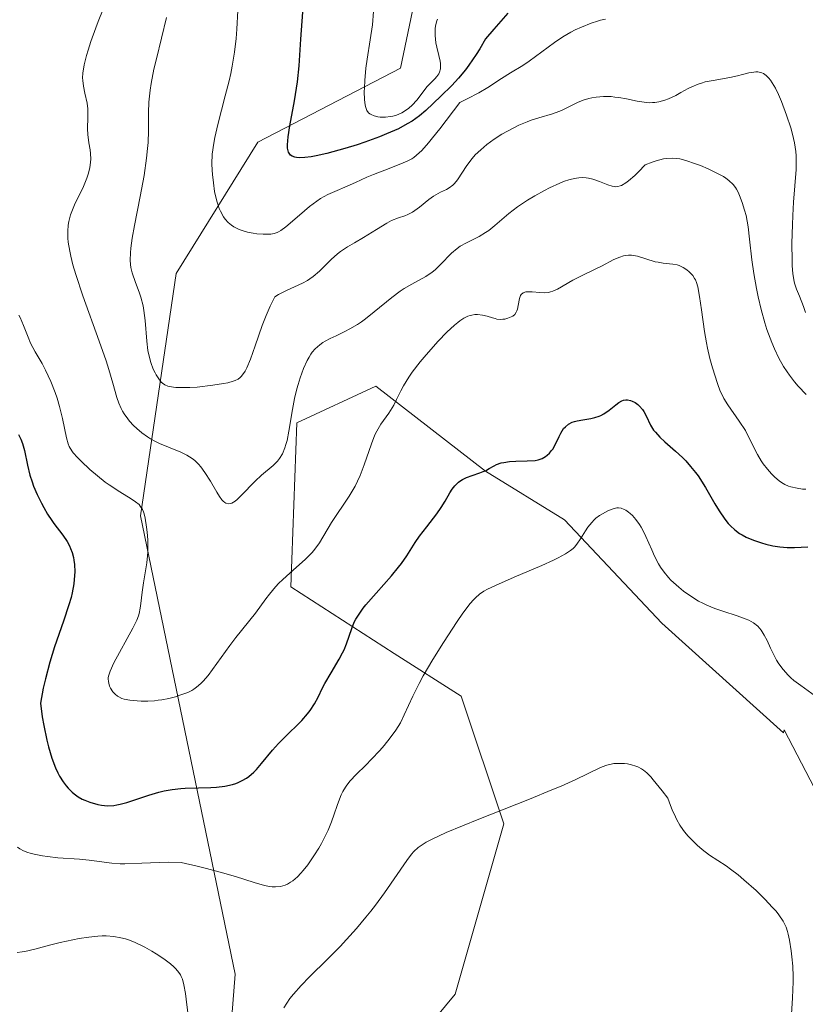
# Model space of a CAD drawing. Units: metres. Extents: x 628895 to 632326, y 4676411 to 4678787.
# Drawn here: x 630213 to 630288, y 4677912 to 4678005 of the extents above; entities that cross this region are included whole.
import ezdxf

# ---------------------------------------------------------------- set-up
doc = ezdxf.new("R2010")
doc.units = ezdxf.units.M
doc.header["$MEASUREMENT"] = 0
for name, color, linetype, lineweight in [('Curva de nivel maestra', 36, 'Continuous', 30), ('Curva de nivel normal', 36, 'Continuous', 0), ('Matorral CxS', 135, 'Continuous', 0), ('Pastizal CxS', 92, 'Continuous', 0), ('Suelo desnudo CxS', 43, 'Continuous', 0)]:
    doc.layers.add(name, color=color, linetype=linetype, lineweight=lineweight)

# ---------------------------------------------------------------- blocks, each defined once
blk = doc.blocks.new('*U178')
at = {"layer": 'Curva de nivel normal', "color": 36, "linetype": 'Continuous', "lineweight": 0}
for points in [[(630286.26, 4677910.68, 390), (630286.4, 4677912.72, 390), (630286.46, 4677914.25, 390), (630286.46, 4677914.75, 390), (630286.42, 4677915.71, 390), (630286.35, 4677916.62, 390), (630286.28, 4677917.18, 390), (630286.12, 4677918.18, 390), (630286, 4677918.76, 390), (630285.93, 4677919.02, 390), (630285.79, 4677919.4, 390), (630285.62, 4677919.78, 390), (630285.51, 4677919.97, 390), (630285.1, 4677920.58, 390), (630284.84, 4677920.92, 390), (630284.52, 4677921.28, 390), (630283.78, 4677922.07, 390), (630282.95, 4677922.89, 390), (630281.8, 4677923.91, 390), (630281.26, 4677924.36, 390), (630280.54, 4677924.91, 390), (630280.11, 4677925.21, 390), (630279.33, 4677925.72, 390), (630278.56, 4677926.23, 390), (630277.85, 4677926.78, 390), (630277.39, 4677927.17, 390), (630277.1, 4677927.45, 390), (630276.54, 4677928.03, 390), (630276.19, 4677928.44, 390), (630276.01, 4677928.67, 390), (630275.74, 4677929.07, 390), (630275.46, 4677929.56, 390), (630275.32, 4677929.85, 390), (630275.01, 4677930.53, 390), (630274.85, 4677930.94, 390), (630274.59, 4677931.63, 390), (630274.06, 4677932.33, 390), (630273.23, 4677933.37, 390), (630273, 4677933.63, 390), (630272.62, 4677934.02, 390), (630272.3, 4677934.29, 390), (630272.11, 4677934.41, 390), (630271.76, 4677934.59, 390), (630271.57, 4677934.66, 390), (630271.18, 4677934.78, 390), (630270.78, 4677934.86, 390), (630270.52, 4677934.89, 390), (630270, 4677934.92, 390), (630269.5, 4677934.89, 390), (630269.25, 4677934.85, 390), (630268.84, 4677934.76, 390), (630268.4, 4677934.6, 390), (630268.16, 4677934.5, 390), (630265.89, 4677933.39, 390), (630264.51, 4677932.77, 390), (630263.64, 4677932.4, 390), (630261.53, 4677931.54, 390), (630256.73, 4677929.63, 390), (630253.64, 4677928.36, 390), (630252.25, 4677927.72, 390), (630251.74, 4677927.45, 390), (630251.45, 4677927.28, 390), (630250.97, 4677926.94, 390), (630250.59, 4677926.58, 390), (630250.36, 4677926.32, 390), (630249.91, 4677925.72, 390), (630247.79, 4677922.67, 390), (630246.94, 4677921.51, 390), (630246.5, 4677920.93, 390), (630246.05, 4677920.36, 390), (630245.14, 4677919.28, 390), (630244.22, 4677918.25, 390), (630243.61, 4677917.6, 390), (630242.4, 4677916.38, 390), (630240.69, 4677914.71, 390), (630239.91, 4677913.9, 390), (630239.19, 4677913.08, 390), (630238.86, 4677912.66, 390), (630238.27, 4677911.79, 390)], [(630229.62, 4677908.01, 390), (630229.04, 4677912.6, 390), (630228.96, 4677913.14, 390), (630228.82, 4677913.95, 390), (630228.68, 4677914.5, 390), (630228.58, 4677914.75, 390), (630228.51, 4677914.89, 390), (630228.35, 4677915.13, 390), (630228.06, 4677915.48, 390), (630227.88, 4677915.66, 390), (630227.55, 4677915.95, 390), (630226.92, 4677916.42, 390), (630226.19, 4677916.9, 390), (630225.78, 4677917.15, 390), (630225.14, 4677917.51, 390), (630224.15, 4677917.98, 390), (630223.58, 4677918.21, 390), (630223.3, 4677918.3, 390), (630222.87, 4677918.42, 390), (630222.2, 4677918.54, 390), (630221.48, 4677918.59, 390), (630221.1, 4677918.58, 390), (630220.69, 4677918.56, 390), (630219.83, 4677918.48, 390), (630218.93, 4677918.33, 390), (630218.32, 4677918.22, 390), (630217.11, 4677917.95, 390), (630216.25, 4677917.73, 390), (630214.72, 4677917.33, 390), (630213.78, 4677917.12, 390), (630213.52, 4677917.07, 390), (630213.05, 4677917.03, 390)]]:
    blk.add_polyline3d(points, dxfattribs=at)
blk = doc.blocks.new('*U179')
at = {"layer": 'Curva de nivel normal', "color": 36, "linetype": 'Continuous', "lineweight": 0}
blk.add_polyline3d([(630287.69, 4677969.83, 410), (630286.95, 4677970.62, 410), (630286.58, 4677971.04, 410), (630286.11, 4677971.65, 410), (630285.89, 4677971.98, 410), (630285.56, 4677972.48, 410), (630285.1, 4677973.28, 410), (630284.68, 4677974.15, 410), (630284.43, 4677974.74, 410), (630283.98, 4677975.98, 410), (630283.78, 4677976.61, 410), (630283.43, 4677977.86, 410), (630283.15, 4677979.08, 410), (630282.99, 4677979.86, 410), (630282.74, 4677981.27, 410), (630282.55, 4677982.58, 410), (630282.34, 4677984.53, 410), (630282.2, 4677985.71, 410), (630282, 4677986.76, 410), (630281.87, 4677987.28, 410), (630281.65, 4677988.01, 410), (630281.39, 4677988.68, 410), (630281.25, 4677988.98, 410), (630281.1, 4677989.25, 410), (630281, 4677989.41, 410), (630280.77, 4677989.71, 410), (630280.38, 4677990.09, 410), (630280.09, 4677990.32, 410), (630279.87, 4677990.46, 410), (630279.38, 4677990.73, 410), (630278.41, 4677991.19, 410), (630277.7, 4677991.49, 410), (630277.22, 4677991.67, 410), (630276.31, 4677991.98, 410), (630275.75, 4677992.13, 410), (630275.46, 4677992.18, 410), (630275.01, 4677992.21, 410), (630274.49, 4677992.17, 410), (630274.19, 4677992.12, 410), (630273.51, 4677991.94, 410), (630273.12, 4677991.82, 410), (630272.45, 4677991.57, 410), (630271.84, 4677990.92, 410), (630271.48, 4677990.57, 410), (630270.88, 4677990.05, 410), (630270.63, 4677989.86, 410), (630270.21, 4677989.62, 410), (630270.09, 4677989.57, 410), (630269.87, 4677989.51, 410), (630269.68, 4677989.5, 410), (630269.56, 4677989.51, 410), (630269.33, 4677989.55, 410), (630268.94, 4677989.68, 410), (630268.14, 4677989.99, 410), (630267.51, 4677990.21, 410), (630267.11, 4677990.31, 410), (630266.89, 4677990.34, 410), (630266.55, 4677990.36, 410), (630266.17, 4677990.35, 410), (630265.96, 4677990.32, 410), (630265.5, 4677990.22, 410), (630265.25, 4677990.15, 410), (630264.84, 4677990.02, 410), (630264.39, 4677989.84, 410), (630263.41, 4677989.39, 410), (630262.95, 4677989.15, 410), (630262.01, 4677988.63, 410), (630261.33, 4677988.21, 410), (630260.38, 4677987.58, 410), (630259.56, 4677986.95, 410), (630258.25, 4677985.82, 410), (630257.66, 4677985.35, 410), (630257.37, 4677985.15, 410), (630256.77, 4677984.8, 410), (630255.56, 4677984.19, 410), (630254.97, 4677983.86, 410), (630254.69, 4677983.66, 410), (630254.15, 4677983.2, 410), (630253.11, 4677982.14, 410), (630252.58, 4677981.64, 410), (630252.3, 4677981.41, 410), (630251.71, 4677981.01, 410), (630250.39, 4677980.28, 410), (630249.66, 4677979.86, 410), (630249.28, 4677979.6, 410), (630248.48, 4677979.01, 410), (630246.82, 4677977.65, 410), (630246.01, 4677977, 410), (630245.62, 4677976.71, 410), (630245.24, 4677976.45, 410), (630244.51, 4677976.03, 410), (630244.06, 4677975.79, 410), (630243.22, 4677975.39, 410), (630242.65, 4677975.13, 410), (630242.19, 4677974.88, 410), (630241.98, 4677974.75, 410), (630241.67, 4677974.53, 410), (630241.24, 4677974.15, 410), (630240.97, 4677973.83, 410), (630240.84, 4677973.66, 410), (630240.66, 4677973.36, 410), (630240.47, 4677973.04, 410), (630240.13, 4677972.28, 410), (630239.81, 4677971.42, 410), (630239.62, 4677970.79, 410), (630239.5, 4677970.36, 410), (630239.29, 4677969.45, 410), (630239.09, 4677968.4, 410), (630238.76, 4677966.37, 410), (630238.58, 4677965.49, 410), (630238.48, 4677965.11, 410), (630238.38, 4677964.77, 410), (630238.14, 4677964.21, 410), (630237.88, 4677963.77, 410), (630237.68, 4677963.53, 410), (630237.26, 4677963.11, 410), (630236.16, 4677962.2, 410), (630235.55, 4677961.64, 410), (630234.25, 4677960.28, 410), (630233.85, 4677959.89, 410), (630233.67, 4677959.74, 410), (630233.36, 4677959.55, 410), (630233.22, 4677959.5, 410), (630233.01, 4677959.48, 410), (630232.8, 4677959.54, 410), (630232.69, 4677959.61, 410), (630232.53, 4677959.74, 410), (630232.42, 4677959.87, 410), (630232.18, 4677960.18, 410), (630231.93, 4677960.6, 410), (630231.34, 4677961.63, 410), (630230.81, 4677962.46, 410), (630230.41, 4677962.99, 410), (630230.19, 4677963.24, 410), (630229.85, 4677963.57, 410), (630229.6, 4677963.77, 410), (630229.09, 4677964.1, 410), (630228.54, 4677964.38, 410), (630227.38, 4677964.84, 410), (630226.5, 4677965.2, 410), (630226.07, 4677965.41, 410), (630225.65, 4677965.64, 410), (630225.38, 4677965.82, 410), (630224.85, 4677966.2, 410), (630224.36, 4677966.61, 410), (630224.06, 4677966.91, 410), (630223.69, 4677967.32, 410), (630223.52, 4677967.53, 410), (630223.18, 4677968.01, 410), (630223.03, 4677968.26, 410), (630222.9, 4677968.5, 410), (630222.68, 4677969.01, 410), (630222.49, 4677969.55, 410), (630222.11, 4677970.89, 410), (630221.72, 4677972.21, 410), (630221.47, 4677973.01, 410), (630220.81, 4677974.89, 410), (630219.27, 4677979.17, 410), (630218.59, 4677981.2, 410), (630218.32, 4677982.11, 410), (630218.12, 4677982.91, 410), (630218.02, 4677983.4, 410), (630217.88, 4677984.25, 410), (630217.84, 4677984.63, 410), (630217.83, 4677985.3, 410), (630217.88, 4677985.87, 410), (630217.94, 4677986.21, 410), (630218.1, 4677986.83, 410), (630218.22, 4677987.15, 410), (630218.48, 4677987.78, 410), (630219.32, 4677989.52, 410), (630219.64, 4677990.3, 410), (630219.77, 4677990.69, 410), (630219.92, 4677991.27, 410), (630220, 4677991.83, 410), (630220.02, 4677992.11, 410), (630220, 4677992.64, 410), (630219.95, 4677992.98, 410), (630219.83, 4677993.66, 410), (630219.72, 4677994.43, 410), (630219.7, 4677994.97, 410), (630219.73, 4677996.07, 410), (630219.72, 4677996.88, 410), (630219.66, 4677997.4, 410), (630219.46, 4677998.36, 410), (630219.32, 4677999.01, 410), (630219.25, 4677999.54, 410), (630219.24, 4677999.8, 410), (630219.27, 4678000.23, 410), (630219.4, 4678001.02, 410), (630219.62, 4678001.92, 410), (630219.76, 4678002.42, 410), (630220.02, 4678003.24, 410), (630220.48, 4678004.54, 410), (630220.71, 4678005.14, 410), (630221.18, 4678006.31, 410)], dxfattribs=at)
blk = doc.blocks.new('*U182')
at = {"layer": 'Curva de nivel normal', "color": 36, "linetype": 'Continuous', "lineweight": 0}
blk.add_polyline3d([(630268.71, 4678005.37, 420), (630268.25, 4678005.26, 420), (630267.95, 4678005.18, 420), (630267.34, 4678004.98, 420), (630266.43, 4678004.61, 420), (630265.83, 4678004.33, 420), (630265.44, 4678004.12, 420), (630264.68, 4678003.68, 420), (630263.89, 4678003.16, 420), (630261.49, 4678001.38, 420), (630260.88, 4678000.98, 420), (630259.72, 4678000.29, 420), (630258.86, 4677999.75, 420), (630257.58, 4677998.89, 420), (630256.72, 4677998.38, 420), (630255.61, 4677997.8, 420), (630254.94, 4677997.48, 420), (630253.04, 4677994.98, 420), (630252.34, 4677994.11, 420), (630251.95, 4677993.64, 420), (630251.32, 4677992.93, 420), (630250.84, 4677992.47, 420), (630250.56, 4677992.26, 420), (630250.38, 4677992.14, 420), (630250.02, 4677991.95, 420), (630249.35, 4677991.65, 420), (630247.84, 4677991.07, 420), (630246.76, 4677990.66, 420), (630246.14, 4677990.4, 420), (630245.07, 4677989.9, 420), (630244.28, 4677989.55, 420), (630243.09, 4677989.05, 420), (630242.44, 4677988.75, 420), (630241.75, 4677988.37, 420), (630241.4, 4677988.14, 420), (630240.69, 4677987.61, 420), (630240.23, 4677987.22, 420), (630239.33, 4677986.44, 420), (630238.46, 4677985.69, 420), (630237.99, 4677985.35, 420), (630237.78, 4677985.22, 420), (630237.64, 4677985.16, 420), (630237.35, 4677985.06, 420), (630237.05, 4677985.01, 420), (630236.83, 4677984.99, 420), (630236.33, 4677985, 420), (630235.71, 4677985.04, 420), (630235.38, 4677985.09, 420), (630234.85, 4677985.2, 420), (630234.32, 4677985.35, 420), (630234.06, 4677985.45, 420), (630233.56, 4677985.7, 420), (630233.33, 4677985.85, 420), (630233.01, 4677986.12, 420), (630232.73, 4677986.43, 420), (630232.57, 4677986.66, 420), (630232.29, 4677987.17, 420), (630232.17, 4677987.45, 420), (630231.97, 4677988.03, 420), (630231.82, 4677988.64, 420), (630231.73, 4677989.05, 420), (630231.61, 4677989.87, 420), (630231.52, 4677990.66, 420), (630231.49, 4677991.06, 420), (630231.47, 4677991.65, 420), (630231.51, 4677992.59, 420), (630231.64, 4677993.61, 420), (630231.74, 4677994.16, 420), (630232.02, 4677995.39, 420), (630232.74, 4677998.11, 420), (630233.1, 4677999.52, 420), (630233.26, 4678000.21, 420), (630233.4, 4678000.9, 420), (630233.62, 4678002.23, 420), (630233.77, 4678003.54, 420), (630233.84, 4678004.41, 420), (630233.91, 4678006.16, 420)], dxfattribs=at)
blk = doc.blocks.new('*U185')
at = {"layer": 'Curva de nivel normal', "color": 36, "linetype": 'Continuous', "lineweight": 0}
blk.add_polyline3d([(630287.64, 4677977.58, 415), (630287.45, 4677978.15, 415), (630287.05, 4677979.14, 415), (630286.79, 4677979.8, 415), (630286.6, 4677980.37, 415), (630286.53, 4677980.69, 415), (630286.44, 4677981.27, 415), (630286.38, 4677982.02, 415), (630286.36, 4677982.47, 415), (630286.35, 4677984.15, 415), (630286.39, 4677985.89, 415), (630286.42, 4677986.77, 415), (630286.5, 4677988.04, 415), (630286.73, 4677991.13, 415), (630286.75, 4677992, 415), (630286.74, 4677992.42, 415), (630286.7, 4677992.83, 415), (630286.58, 4677993.65, 415), (630286.39, 4677994.48, 415), (630286.23, 4677995.06, 415), (630285.84, 4677996.27, 415), (630285.35, 4677997.57, 415), (630285.08, 4677998.22, 415), (630284.8, 4677998.81, 415), (630284.64, 4677999.09, 415), (630284.33, 4677999.57, 415), (630284.17, 4677999.78, 415), (630283.92, 4678000.03, 415), (630283.67, 4678000.2, 415), (630283.49, 4678000.28, 415), (630283.37, 4678000.32, 415), (630283.13, 4678000.36, 415), (630282.94, 4678000.36, 415), (630282.54, 4678000.32, 415), (630282.27, 4678000.26, 415), (630281.68, 4678000.11, 415), (630281.21, 4677999.98, 415), (630280.46, 4677999.83, 415), (630278.88, 4677999.56, 415), (630278.13, 4677999.41, 415), (630277.78, 4677999.31, 415), (630277.46, 4677999.21, 415), (630276.87, 4677998.96, 415), (630276.52, 4677998.79, 415), (630275.85, 4677998.41, 415), (630275.36, 4677998.14, 415), (630274.68, 4677997.81, 415), (630274.33, 4677997.68, 415), (630273.76, 4677997.53, 415), (630273.37, 4677997.47, 415), (630273.16, 4677997.46, 415), (630272.84, 4677997.45, 415), (630272.16, 4677997.52, 415), (630271.69, 4677997.6, 415), (630270.71, 4677997.8, 415), (630269.97, 4677997.93, 415), (630269.6, 4677997.98, 415), (630269.23, 4677998.02, 415), (630268.52, 4677998.03, 415), (630267.84, 4677997.98, 415), (630267.41, 4677997.91, 415), (630267.13, 4677997.85, 415), (630266.61, 4677997.7, 415), (630266.07, 4677997.48, 415), (630265.06, 4677996.96, 415), (630264.55, 4677996.71, 415), (630264.28, 4677996.6, 415), (630263.7, 4677996.4, 415), (630262.4, 4677996.02, 415), (630261.67, 4677995.78, 415), (630261.29, 4677995.64, 415), (630260.5, 4677995.31, 415), (630259.97, 4677995.05, 415), (630258.91, 4677994.47, 415), (630258.16, 4677993.99, 415), (630257.82, 4677993.75, 415), (630257.49, 4677993.5, 415), (630256.9, 4677993, 415), (630256.39, 4677992.51, 415), (630256.09, 4677992.17, 415), (630255.58, 4677991.52, 415), (630254.72, 4677990.16, 415), (630254.43, 4677989.8, 415), (630254.28, 4677989.64, 415), (630253.92, 4677989.38, 415), (630253.67, 4677989.24, 415), (630253.11, 4677988.97, 415), (630252.67, 4677988.74, 415), (630252.45, 4677988.61, 415), (630252.01, 4677988.29, 415), (630251.12, 4677987.57, 415), (630250.68, 4677987.24, 415), (630250.46, 4677987.1, 415), (630250.02, 4677986.87, 415), (630249.72, 4677986.75, 415), (630249.13, 4677986.55, 415), (630248.46, 4677986.29, 415), (630248.01, 4677986.05, 415), (630247.04, 4677985.44, 415), (630246.22, 4677984.93, 415), (630245.81, 4677984.69, 415), (630244.95, 4677984.2, 415), (630244.29, 4677983.81, 415), (630243.64, 4677983.37, 415), (630243.34, 4677983.13, 415), (630242.76, 4677982.61, 415), (630241.66, 4677981.51, 415), (630241.06, 4677981, 415), (630240.74, 4677980.77, 415), (630240.51, 4677980.63, 415), (630240.04, 4677980.37, 415), (630238.52, 4677979.66, 415), (630237.78, 4677979.28, 415), (630237.44, 4677979.07, 415), (630237.16, 4677978.57, 415), (630236.97, 4677978.18, 415), (630236.6, 4677977.31, 415), (630236.23, 4677976.36, 415), (630235.56, 4677974.43, 415), (630235.12, 4677973.19, 415), (630234.79, 4677972.37, 415), (630234.63, 4677972.05, 415), (630234.38, 4677971.68, 415), (630234.25, 4677971.53, 415), (630234.15, 4677971.44, 415), (630233.95, 4677971.29, 415), (630233.68, 4677971.16, 415), (630233.47, 4677971.08, 415), (630232.99, 4677970.95, 415), (630232.56, 4677970.86, 415), (630231.55, 4677970.7, 415), (630230.08, 4677970.54, 415), (630229.38, 4677970.5, 415), (630228.44, 4677970.48, 415), (630228.06, 4677970.49, 415), (630227.84, 4677970.51, 415), (630227.47, 4677970.58, 415), (630227.31, 4677970.62, 415), (630227.03, 4677970.74, 415), (630226.81, 4677970.89, 415), (630226.68, 4677971.01, 415), (630226.44, 4677971.31, 415), (630226.21, 4677971.68, 415), (630226.09, 4677971.89, 415), (630225.92, 4677972.24, 415), (630225.69, 4677972.85, 415), (630225.5, 4677973.58, 415), (630225.42, 4677973.98, 415), (630225.31, 4677974.88, 415), (630225.15, 4677976.82, 415), (630225.04, 4677977.77, 415), (630224.96, 4677978.22, 415), (630224.76, 4677979.04, 415), (630224.6, 4677979.53, 415), (630224.26, 4677980.43, 415), (630223.94, 4677981.34, 415), (630223.81, 4677981.85, 415), (630223.77, 4677982.12, 415), (630223.74, 4677982.54, 415), (630223.76, 4677983.25, 415), (630223.8, 4677983.67, 415), (630223.94, 4677984.64, 415), (630224.15, 4677985.83, 415), (630224.68, 4677988.57, 415), (630225.05, 4677990.55, 415), (630225.29, 4677992.19, 415), (630225.39, 4677993.11, 415), (630225.43, 4677993.69, 415), (630225.46, 4677994.79, 415), (630225.46, 4677996.52, 415), (630225.51, 4677997.51, 415), (630225.62, 4677998.63, 415), (630225.72, 4677999.25, 415), (630225.99, 4678000.63, 415), (630226.22, 4678001.61, 415), (630226.71, 4678003.57, 415), (630227.19, 4678005.52, 415)], dxfattribs=at)
blk = doc.blocks.new('*U186')
at = {"layer": 'Curva de nivel maestra', "color": 36, "linetype": 'Continuous', "lineweight": 30}
blk.add_polyline3d([(630259.46, 4678005.91, 425), (630258.15, 4678004.42, 425), (630257.35, 4678003.48, 425), (630256.83, 4678002.56, 425), (630256.48, 4678002, 425), (630255.79, 4678000.99, 425), (630255.45, 4678000.55, 425), (630254.8, 4677999.76, 425), (630254.18, 4677999.09, 425), (630253.14, 4677998.07, 425), (630251.72, 4677996.71, 425), (630251.12, 4677996.21, 425), (630250.42, 4677995.71, 425), (630249.96, 4677995.44, 425), (630249.11, 4677994.99, 425), (630248, 4677994.49, 425), (630247.33, 4677994.22, 425), (630245.95, 4677993.72, 425), (630245.2, 4677993.47, 425), (630244.05, 4677993.11, 425), (630242.36, 4677992.65, 425), (630241.33, 4677992.42, 425), (630240.86, 4677992.33, 425), (630240.25, 4677992.25, 425), (630239.75, 4677992.23, 425), (630239.48, 4677992.26, 425), (630239.32, 4677992.29, 425), (630239.06, 4677992.38, 425), (630238.92, 4677992.48, 425), (630238.84, 4677992.57, 425), (630238.72, 4677992.77, 425), (630238.68, 4677992.89, 425), (630238.63, 4677993.15, 425), (630238.63, 4677993.47, 425), (630238.7, 4677994.22, 425), (630238.86, 4677995.25, 425), (630239.28, 4677997.64, 425), (630239.56, 4677999.41, 425), (630239.72, 4678000.93, 425), (630239.87, 4678003.47, 425), (630240.09, 4678006.02, 425)], dxfattribs=at)

msp = doc.modelspace()

# ---------------------------------------------------------------- linework, layer by layer
at = {"layer": 'Curva de nivel maestra', "color": 36, "linetype": 'Continuous', "lineweight": 30}
msp.add_polyline3d([(630213.17, 4677966.03, 400), (630213.31, 4677965.78, 400), (630213.4, 4677965.6, 400), (630213.55, 4677965.2, 400), (630213.73, 4677964.54, 400), (630214.02, 4677963.15, 400), (630214.26, 4677962.18, 400), (630214.46, 4677961.57, 400), (630214.6, 4677961.17, 400), (630214.94, 4677960.37, 400), (630215.34, 4677959.54, 400), (630215.56, 4677959.12, 400), (630215.92, 4677958.49, 400), (630216.32, 4677957.89, 400), (630216.52, 4677957.61, 400), (630217.38, 4677956.51, 400), (630217.78, 4677955.93, 400), (630218.01, 4677955.5, 400), (630218.11, 4677955.26, 400), (630218.24, 4677954.89, 400), (630218.37, 4677954.41, 400), (630218.41, 4677954.14, 400), (630218.46, 4677953.73, 400), (630218.49, 4677953.05, 400), (630218.44, 4677952.31, 400), (630218.4, 4677951.91, 400), (630218.25, 4677951.07, 400), (630218.15, 4677950.62, 400), (630217.95, 4677949.91, 400), (630217.44, 4677948.37, 400), (630216.59, 4677945.94, 400), (630216.14, 4677944.51, 400), (630215.72, 4677942.91, 400), (630215.52, 4677942.04, 400), (630215.25, 4677940.63, 400), (630215.43, 4677939.31, 400), (630215.56, 4677938.51, 400), (630215.85, 4677937.1, 400), (630216, 4677936.49, 400), (630216.32, 4677935.41, 400), (630216.67, 4677934.51, 400), (630216.91, 4677934.01, 400), (630217.07, 4677933.7, 400), (630217.4, 4677933.17, 400), (630217.67, 4677932.79, 400), (630217.86, 4677932.57, 400), (630218.24, 4677932.18, 400), (630218.43, 4677932.02, 400), (630218.81, 4677931.75, 400), (630219.19, 4677931.53, 400), (630219.44, 4677931.42, 400), (630219.94, 4677931.23, 400), (630220.67, 4677931.02, 400), (630221.04, 4677930.96, 400), (630221.6, 4677930.91, 400), (630222.18, 4677930.94, 400), (630222.48, 4677930.98, 400), (630222.79, 4677931.05, 400), (630223.44, 4677931.22, 400), (630225.5, 4677931.92, 400), (630226.46, 4677932.19, 400), (630226.96, 4677932.31, 400), (630227.72, 4677932.44, 400), (630228.52, 4677932.54, 400), (630228.93, 4677932.57, 400), (630230.22, 4677932.61, 400), (630231.37, 4677932.64, 400), (630231.92, 4677932.67, 400), (630232.7, 4677932.76, 400), (630233.41, 4677932.91, 400), (630233.74, 4677933.02, 400), (630233.95, 4677933.1, 400), (630234.35, 4677933.29, 400), (630234.73, 4677933.52, 400), (630234.97, 4677933.69, 400), (630235.43, 4677934.08, 400), (630235.68, 4677934.34, 400), (630236.18, 4677934.9, 400), (630237.2, 4677936.16, 400), (630237.76, 4677936.81, 400), (630238.72, 4677937.76, 400), (630239.58, 4677938.58, 400), (630239.99, 4677938.99, 400), (630240.53, 4677939.61, 400), (630240.77, 4677939.92, 400), (630241.17, 4677940.55, 400), (630241.52, 4677941.19, 400), (630241.95, 4677942.06, 400), (630242.17, 4677942.49, 400), (630242.74, 4677943.48, 400), (630243.51, 4677944.77, 400), (630243.84, 4677945.37, 400), (630243.98, 4677945.66, 400), (630244.21, 4677946.22, 400), (630244.71, 4677947.68, 400), (630244.94, 4677948.27, 400), (630245.09, 4677948.56, 400), (630245.39, 4677949.05, 400), (630245.79, 4677949.61, 400), (630246.04, 4677949.92, 400), (630247.01, 4677951.03, 400), (630248.46, 4677952.68, 400), (630249.12, 4677953.48, 400), (630249.41, 4677953.85, 400), (630249.9, 4677954.55, 400), (630250.71, 4677955.82, 400), (630251.11, 4677956.42, 400), (630251.8, 4677957.32, 400), (630252.74, 4677958.53, 400), (630253.16, 4677959.14, 400), (630253.53, 4677959.74, 400), (630253.97, 4677960.51, 400), (630254.2, 4677960.86, 400), (630254.44, 4677961.18, 400), (630254.57, 4677961.32, 400), (630254.79, 4677961.52, 400), (630255.03, 4677961.69, 400), (630255.19, 4677961.79, 400), (630255.55, 4677961.96, 400), (630256.1, 4677962.17, 400), (630256.81, 4677962.41, 400), (630257.13, 4677962.53, 400), (630257.34, 4677962.62, 400), (630257.71, 4677962.82, 400), (630258.17, 4677963.09, 400), (630258.41, 4677963.21, 400), (630258.83, 4677963.36, 400), (630259.08, 4677963.41, 400), (630259.63, 4677963.48, 400), (630260.21, 4677963.51, 400), (630261.3, 4677963.54, 400), (630262.06, 4677963.59, 400), (630262.34, 4677963.64, 400), (630262.71, 4677963.78, 400), (630263.02, 4677963.96, 400), (630263.18, 4677964.08, 400), (630263.4, 4677964.28, 400), (630263.61, 4677964.53, 400), (630263.71, 4677964.67, 400), (630263.98, 4677965.14, 400), (630264.31, 4677965.84, 400), (630264.48, 4677966.18, 400), (630264.75, 4677966.6, 400), (630264.92, 4677966.78, 400), (630265.21, 4677967.02, 400), (630265.57, 4677967.21, 400), (630265.78, 4677967.28, 400), (630266.02, 4677967.34, 400), (630266.55, 4677967.42, 400), (630267.32, 4677967.55, 400), (630267.71, 4677967.64, 400), (630268.1, 4677967.77, 400), (630268.28, 4677967.85, 400), (630268.55, 4677968, 400), (630269.05, 4677968.36, 400), (630269.67, 4677968.86, 400), (630269.97, 4677969.07, 400), (630270.26, 4677969.22, 400), (630270.41, 4677969.28, 400), (630270.63, 4677969.31, 400), (630270.78, 4677969.31, 400), (630271.08, 4677969.26, 400), (630271.22, 4677969.21, 400), (630271.5, 4677969.07, 400), (630271.76, 4677968.88, 400), (630271.92, 4677968.73, 400), (630272.2, 4677968.41, 400), (630272.34, 4677968.21, 400), (630272.56, 4677967.8, 400), (630272.98, 4677966.92, 400), (630273.26, 4677966.47, 400), (630273.43, 4677966.25, 400), (630273.84, 4677965.8, 400), (630274.32, 4677965.35, 400), (630275.33, 4677964.46, 400), (630275.98, 4677963.86, 400), (630276.3, 4677963.54, 400), (630276.76, 4677963.03, 400), (630277.23, 4677962.44, 400), (630277.46, 4677962.12, 400), (630278.16, 4677961.02, 400), (630279.05, 4677959.49, 400), (630279.45, 4677958.82, 400), (630279.99, 4677958.02, 400), (630280.31, 4677957.62, 400), (630280.52, 4677957.39, 400), (630280.94, 4677957.01, 400), (630281.39, 4677956.69, 400), (630281.63, 4677956.54, 400), (630282.03, 4677956.33, 400), (630282.72, 4677956.04, 400), (630283.47, 4677955.79, 400), (630283.88, 4677955.67, 400), (630284.53, 4677955.52, 400), (630285.21, 4677955.41, 400), (630285.55, 4677955.38, 400), (630285.9, 4677955.36, 400), (630286.58, 4677955.36, 400), (630287.85, 4677955.4, 400)], dxfattribs=at)
at = {"layer": 'Curva de nivel normal', "color": 36, "linetype": 'Continuous', "lineweight": 0}
for points in [[(630246.77, 4678006.07, 430), (630246.66, 4678004.82, 430), (630246.46, 4678003.41, 430), (630246.17, 4678001.57, 430), (630246.04, 4678000.71, 430), (630245.93, 4677999.55, 430), (630245.9, 4677998.87, 430), (630245.89, 4677998.47, 430), (630245.91, 4677997.76, 430), (630245.97, 4677997.21, 430), (630246.02, 4677996.98, 430), (630246.14, 4677996.7, 430), (630246.3, 4677996.49, 430), (630246.41, 4677996.4, 430), (630246.53, 4677996.32, 430), (630246.82, 4677996.2, 430), (630247.16, 4677996.12, 430), (630247.39, 4677996.09, 430), (630247.88, 4677996.08, 430), (630248.36, 4677996.13, 430), (630248.59, 4677996.17, 430), (630248.93, 4677996.28, 430), (630249.44, 4677996.5, 430), (630249.88, 4677996.78, 430), (630250.1, 4677996.94, 430), (630250.41, 4677997.22, 430), (630250.86, 4677997.69, 430), (630251.27, 4677998.21, 430), (630251.82, 4677998.94, 430), (630252.13, 4677999.28, 430), (630252.56, 4677999.71, 430), (630252.76, 4677999.93, 430), (630252.93, 4678000.19, 430), (630253, 4678000.33, 430), (630253.09, 4678000.66, 430), (630253.11, 4678000.84, 430), (630253.1, 4678001.16, 430), (630253.06, 4678001.39, 430), (630252.95, 4678001.91, 430), (630252.76, 4678002.7, 430), (630252.67, 4678003.13, 430), (630252.59, 4678003.8, 430), (630252.59, 4678004.25, 430), (630252.6, 4678004.49, 430), (630252.66, 4678004.84, 430), (630252.75, 4678005.19, 430), (630252.81, 4678005.36, 430)], [(630287.66, 4677960.86, 405), (630287.35, 4677960.88, 405), (630286.84, 4677960.95, 405), (630286.25, 4677961.08, 405), (630286.01, 4677961.16, 405), (630285.68, 4677961.31, 405), (630285.52, 4677961.4, 405), (630285.18, 4677961.63, 405), (630284.69, 4677962.05, 405), (630284.42, 4677962.31, 405), (630284.02, 4677962.76, 405), (630283.63, 4677963.27, 405), (630283.44, 4677963.54, 405), (630283.09, 4677964.14, 405), (630282.44, 4677965.43, 405), (630281.94, 4677966.41, 405), (630281.36, 4677967.32, 405), (630280.28, 4677968.84, 405), (630279.9, 4677969.45, 405), (630279.7, 4677969.85, 405), (630279.57, 4677970.15, 405), (630279.3, 4677970.86, 405), (630278.82, 4677972.34, 405), (630278.58, 4677973.24, 405), (630278.35, 4677974.21, 405), (630278.25, 4677974.72, 405), (630278.06, 4677975.78, 405), (630277.78, 4677977.83, 405), (630277.61, 4677979.11, 405), (630277.45, 4677980.01, 405), (630277.32, 4677980.44, 405), (630277.22, 4677980.68, 405), (630277.14, 4677980.82, 405), (630276.96, 4677981.08, 405), (630276.61, 4677981.45, 405), (630276.41, 4677981.63, 405), (630276.07, 4677981.85, 405), (630275.69, 4677982.03, 405), (630275.49, 4677982.1, 405), (630275.08, 4677982.18, 405), (630274.17, 4677982.27, 405), (630273.68, 4677982.34, 405), (630273.42, 4677982.39, 405), (630271.75, 4677982.91, 405), (630271.37, 4677982.98, 405), (630271.17, 4677983.01, 405), (630270.89, 4677983.01, 405), (630270.61, 4677982.98, 405), (630270.42, 4677982.95, 405), (630270.05, 4677982.84, 405), (630269.49, 4677982.6, 405), (630268.33, 4677981.99, 405), (630267.73, 4677981.68, 405), (630266.5, 4677981.09, 405), (630265.63, 4677980.65, 405), (630264.17, 4677979.81, 405), (630263.74, 4677979.62, 405), (630263.52, 4677979.55, 405), (630263.31, 4677979.5, 405), (630262.9, 4677979.46, 405), (630262.5, 4677979.47, 405), (630261.77, 4677979.55, 405), (630261.35, 4677979.56, 405), (630261.17, 4677979.54, 405), (630260.93, 4677979.46, 405), (630260.74, 4677979.31, 405), (630260.67, 4677979.2, 405), (630260.57, 4677978.92, 405), (630260.45, 4677978.24, 405), (630260.38, 4677977.9, 405), (630260.33, 4677977.76, 405), (630260.27, 4677977.62, 405), (630260.12, 4677977.41, 405), (630259.93, 4677977.26, 405), (630259.79, 4677977.18, 405), (630259.48, 4677977.06, 405), (630259.17, 4677976.97, 405), (630259, 4677976.95, 405), (630258.74, 4677976.94, 405), (630258.44, 4677976.97, 405), (630258.27, 4677977.01, 405), (630258.03, 4677977.08, 405), (630257.5, 4677977.24, 405), (630257.06, 4677977.35, 405), (630256.6, 4677977.41, 405), (630256.36, 4677977.4, 405), (630256.06, 4677977.35, 405), (630255.91, 4677977.31, 405), (630255.68, 4677977.23, 405), (630255.32, 4677977.05, 405), (630254.94, 4677976.81, 405), (630254.73, 4677976.66, 405), (630254.41, 4677976.4, 405), (630253.69, 4677975.74, 405), (630252.87, 4677974.89, 405), (630251.73, 4677973.59, 405), (630251.18, 4677972.91, 405), (630250.43, 4677971.93, 405), (630250.11, 4677971.47, 405), (630249.61, 4677970.66, 405), (630249.35, 4677970.18, 405), (630248.94, 4677969.35, 405), (630248.67, 4677968.81, 405), (630248.53, 4677968.56, 405), (630248.2, 4677968.07, 405), (630247.45, 4677967.02, 405), (630247.07, 4677966.37, 405), (630246.89, 4677966, 405), (630246.56, 4677965.15, 405), (630245.89, 4677963.18, 405), (630245.49, 4677962.15, 405), (630245.26, 4677961.64, 405), (630245.01, 4677961.15, 405), (630244.46, 4677960.2, 405), (630242.8, 4677957.73, 405), (630241.65, 4677955.78, 405), (630241.22, 4677955.18, 405), (630240.96, 4677954.87, 405), (630240.34, 4677954.25, 405), (630238.88, 4677952.96, 405), (630238.15, 4677952.29, 405), (630237.81, 4677951.96, 405), (630237.49, 4677951.62, 405), (630236.93, 4677950.94, 405), (630236.59, 4677950.5, 405), (630235.61, 4677949.12, 405), (630233.75, 4677946.84, 405), (630233.18, 4677946.08, 405), (630231.95, 4677944.38, 405), (630231.11, 4677943.25, 405), (630230.64, 4677942.69, 405), (630230.43, 4677942.47, 405), (630230.03, 4677942.12, 405), (630229.77, 4677941.93, 405), (630229.58, 4677941.82, 405), (630229.18, 4677941.63, 405), (630228.45, 4677941.36, 405), (630228.04, 4677941.23, 405), (630227.4, 4677941.07, 405), (630226.73, 4677940.94, 405), (630226.39, 4677940.89, 405), (630226.05, 4677940.85, 405), (630225.4, 4677940.82, 405), (630224.78, 4677940.82, 405), (630224.39, 4677940.83, 405), (630223.71, 4677940.9, 405), (630223.17, 4677941.01, 405), (630222.95, 4677941.07, 405), (630222.67, 4677941.2, 405), (630222.54, 4677941.27, 405), (630222.31, 4677941.46, 405), (630222.11, 4677941.68, 405), (630221.89, 4677942.03, 405), (630221.8, 4677942.22, 405), (630221.71, 4677942.52, 405), (630221.68, 4677942.66, 405), (630221.66, 4677942.92, 405), (630221.67, 4677943.06, 405), (630221.71, 4677943.27, 405), (630221.84, 4677943.66, 405), (630222.2, 4677944.43, 405), (630224, 4677947.72, 405), (630224.37, 4677948.48, 405), (630224.52, 4677948.87, 405), (630224.59, 4677949.11, 405), (630224.68, 4677949.61, 405), (630224.74, 4677950.06, 405), (630224.87, 4677951.12, 405), (630225, 4677952, 405), (630225.32, 4677953.89, 405), (630225.39, 4677954.57, 405), (630225.42, 4677954.94, 405), (630225.42, 4677955.31, 405), (630225.41, 4677956.07, 405), (630225.35, 4677956.81, 405), (630225.3, 4677957.28, 405), (630225.17, 4677958.11, 405), (630225.06, 4677958.54, 405), (630225, 4677958.72, 405), (630224.9, 4677958.96, 405), (630224.7, 4677959.27, 405), (630224.58, 4677959.41, 405), (630224.26, 4677959.67, 405), (630223.85, 4677959.95, 405), (630222.75, 4677960.61, 405), (630221.75, 4677961.27, 405), (630221.39, 4677961.54, 405), (630220.65, 4677962.12, 405), (630219.94, 4677962.73, 405), (630219.09, 4677963.51, 405), (630218.75, 4677963.86, 405), (630218.35, 4677964.31, 405), (630218.21, 4677964.51, 405), (630217.98, 4677964.9, 405), (630217.88, 4677965.16, 405), (630217.72, 4677965.74, 405), (630217.34, 4677967.56, 405), (630217.06, 4677968.68, 405), (630216.82, 4677969.47, 405), (630216.63, 4677970.01, 405), (630216.23, 4677971.05, 405), (630215.74, 4677972.13, 405), (630215.4, 4677972.76, 405), (630214.75, 4677973.87, 405), (630214.32, 4677974.68, 405), (630214.08, 4677975.25, 405), (630213.65, 4677976.37, 405), (630213.33, 4677977.12, 405), (630213.21, 4677977.33, 405)], [(630288.57, 4677941.27, 395), (630287.18, 4677942.28, 395), (630286.54, 4677942.77, 395), (630286.25, 4677943.02, 395), (630285.98, 4677943.27, 395), (630285.51, 4677943.79, 395), (630285.12, 4677944.33, 395), (630284.9, 4677944.7, 395), (630284.5, 4677945.44, 395), (630284.33, 4677945.82, 395), (630283.99, 4677946.55, 395), (630283.73, 4677947.06, 395), (630283.44, 4677947.52, 395), (630283.28, 4677947.72, 395), (630283.11, 4677947.9, 395), (630282.72, 4677948.21, 395), (630282.27, 4677948.47, 395), (630281.93, 4677948.61, 395), (630281.17, 4677948.89, 395), (630279.8, 4677949.31, 395), (630279.05, 4677949.58, 395), (630278.28, 4677949.89, 395), (630277.9, 4677950.08, 395), (630277.52, 4677950.28, 395), (630276.78, 4677950.73, 395), (630276.08, 4677951.23, 395), (630275.65, 4677951.58, 395), (630275.39, 4677951.81, 395), (630274.9, 4677952.27, 395), (630274.66, 4677952.51, 395), (630274.25, 4677953, 395), (630273.91, 4677953.48, 395), (630273.71, 4677953.81, 395), (630273.34, 4677954.53, 395), (630273.08, 4677955.14, 395), (630272.53, 4677956.4, 395), (630272.24, 4677957, 395), (630272.08, 4677957.28, 395), (630271.92, 4677957.54, 395), (630271.59, 4677957.99, 395), (630271.25, 4677958.37, 395), (630271.03, 4677958.57, 395), (630270.89, 4677958.69, 395), (630270.62, 4677958.88, 395), (630270.47, 4677958.96, 395), (630270.2, 4677959.06, 395), (630269.94, 4677959.1, 395), (630269.77, 4677959.09, 395), (630269.42, 4677959.02, 395), (630269, 4677958.86, 395), (630268.42, 4677958.55, 395), (630268.14, 4677958.37, 395), (630267.8, 4677958.11, 395), (630267.64, 4677957.96, 395), (630267.4, 4677957.71, 395), (630267.05, 4677957.27, 395), (630266.82, 4677956.93, 395), (630266.35, 4677956.18, 395), (630265.99, 4677955.65, 395), (630265.77, 4677955.38, 395), (630265.64, 4677955.25, 395), (630265.41, 4677955.05, 395), (630264.93, 4677954.74, 395), (630264.24, 4677954.37, 395), (630263.79, 4677954.15, 395), (630262.68, 4677953.65, 395), (630260.06, 4677952.53, 395), (630258.3, 4677951.76, 395), (630257.53, 4677951.39, 395), (630257.21, 4677951.22, 395), (630256.79, 4677950.93, 395), (630256.4, 4677950.6, 395), (630256.21, 4677950.4, 395), (630255.91, 4677950.06, 395), (630255.22, 4677949.14, 395), (630254.67, 4677948.33, 395), (630253.38, 4677946.35, 395), (630252.38, 4677944.74, 395), (630251.47, 4677943.19, 395), (630251.09, 4677942.49, 395), (630250.47, 4677941.29, 395), (630249.66, 4677939.5, 395), (630249.3, 4677938.77, 395), (630249.1, 4677938.41, 395), (630248.87, 4677938.05, 395), (630248.35, 4677937.32, 395), (630247.77, 4677936.61, 395), (630247.37, 4677936.15, 395), (630246.58, 4677935.31, 395), (630246.04, 4677934.76, 395), (630245.11, 4677933.85, 395), (630244.55, 4677933.25, 395), (630244.24, 4677932.85, 395), (630244.1, 4677932.65, 395), (630243.85, 4677932.24, 395), (630243.7, 4677931.94, 395), (630243.44, 4677931.29, 395), (630243.31, 4677930.92, 395), (630243.05, 4677930.1, 395), (630242.79, 4677929.38, 395), (630242.46, 4677928.59, 395), (630242.26, 4677928.15, 395), (630241.83, 4677927.32, 395), (630241.58, 4677926.89, 395), (630241.18, 4677926.25, 395), (630240.54, 4677925.33, 395), (630240.1, 4677924.78, 395), (630239.88, 4677924.52, 395), (630239.56, 4677924.18, 395), (630239.13, 4677923.81, 395), (630238.92, 4677923.66, 395), (630238.61, 4677923.48, 395), (630238.39, 4677923.39, 395), (630237.95, 4677923.26, 395), (630237.49, 4677923.22, 395), (630237.16, 4677923.23, 395), (630236.93, 4677923.26, 395), (630236.44, 4677923.35, 395), (630235.48, 4677923.63, 395), (630233.7, 4677924.2, 395), (630232.48, 4677924.56, 395), (630230.95, 4677924.97, 395), (630230.07, 4677925.19, 395), (630228.56, 4677925.54, 395), (630227.32, 4677925.56, 395), (630226.48, 4677925.54, 395), (630224.84, 4677925.46, 395), (630223.23, 4677925.4, 395), (630222.78, 4677925.41, 395), (630222.01, 4677925.46, 395), (630219.85, 4677925.76, 395), (630218.94, 4677925.84, 395), (630216.9, 4677925.99, 395), (630215.92, 4677926.1, 395), (630215.46, 4677926.16, 395), (630214.65, 4677926.32, 395), (630214.29, 4677926.42, 395), (630214.07, 4677926.49, 395), (630213.66, 4677926.65, 395), (630213.3, 4677926.84, 395), (630213.08, 4677926.99, 395)]]:
    msp.add_polyline3d(points, dxfattribs=at)
at = {"layer": 'Matorral CxS', "color": 135, "linetype": 'Continuous', "lineweight": 0}
for points in [[(630209.9881, 4678293.2559, 397.5493), (630218.5385, 4678247.4409, 403.8548), (630233.9979, 4678219.2519, 403.7649), (630246.6467, 4678192.9261, 403.4952), (630260.7665, 4678183.2009, 410.1733), (630289.2713, 4678173.4755, 411.0997), (630310.0341, 4678157.5867, 409.4682), (630327.8637, 4678135.5347, 410.6463), (630327.8635, 4678106.3599, 420.4005), (630320.8253, 4678089.9229, 429.3637), (630305.2381, 4678065.3075, 440.8817), (630283.6213, 4678066.8049, 441.7237), (630270.0729, 4678057.2639, 443.5746), (630253.9747, 4678023.0507, 438.3623), (630249.3207, 4678000.7307, 427.7937), (630235.8215, 4677993.7271, 423.0606), (630228.1023, 4677981.2733, 417.0604), (630224.7289, 4677958.3415, 406.3703), (630233.6645, 4677914.9739, 391.3981), (630232.5853, 4677900.9491, 387.4989), (630220.3343, 4677889.0213, 383.2523), (630220.3343, 4677889.0213, 383.2523), (630208.8641, 4677892.3195, 382.4906)], [(630305.2381, 4678065.3075, 440.8817), (630283.6213, 4678066.8049, 441.7237), (630270.0729, 4678057.2639, 443.5746), (630253.9747, 4678023.0507, 438.3623), (630249.3207, 4678000.7307, 427.7937), (630235.8215, 4677993.7271, 423.0606), (630228.1023, 4677981.2733, 417.0604), (630224.7289, 4677958.3415, 406.3703), (630233.6645, 4677914.9739, 391.3981), (630232.5853, 4677900.9491, 387.4989), (630220.3343, 4677889.0213, 383.2523)]]:
    msp.add_polyline3d(points, dxfattribs=at)
at = {"layer": 'Pastizal CxS', "color": 92, "linetype": 'Continuous', "lineweight": 0}
for points in [[(630208.8641, 4677892.3195, 382.4906), (630220.3343, 4677889.0213, 383.2523), (630227.4319, 4677885.4695, 383.2701), (630243.5407, 4677899.8519, 385.1443), (630254.4715, 4677913.0841, 386.0828), (630259.0747, 4677929.1931, 388.0613), (630255.0477, 4677941.2745, 392.7852), (630248.7191, 4677945.3017, 395.1072), (630238.9389, 4677951.6303, 402.1842), (630239.5145, 4677967.1637, 407.8323), (630246.9935, 4677970.6155, 403.9181), (630257.3491, 4677962.5611, 399.392), (630264.8283, 4677957.9585, 394.3503), (630274.0331, 4677948.1779, 392.8314), (630285.5395, 4677937.8223, 393.3115), (630285.6185, 4677938.0761, 393.3923), (630303.7261, 4677903.2719, 389.6495), (630308.0385, 4677861.1985, 388.2139), (630320.4653, 4677833.1659, 390.1284)], [(630220.3343, 4677889.0213, 383.2523), (630227.4319, 4677885.4695, 383.2701), (630243.5407, 4677899.8519, 385.1443), (630254.4715, 4677913.0841, 386.0828), (630259.0747, 4677929.1931, 388.0613), (630255.0477, 4677941.2745, 392.7852), (630248.7191, 4677945.3017, 395.1072), (630238.9389, 4677951.6303, 402.1842), (630239.5145, 4677967.1637, 407.8323), (630246.9935, 4677970.6155, 403.9181), (630257.3491, 4677962.5611, 399.392), (630264.8283, 4677957.9585, 394.3503), (630274.0331, 4677948.1779, 392.8314), (630285.5395, 4677937.8223, 393.3115), (630285.6185, 4677938.0761, 393.3923), (630303.7261, 4677903.2719, 389.6495), (630308.0385, 4677861.1985, 388.2139), (630320.4653, 4677833.1659, 390.1284)]]:
    msp.add_polyline3d(points, dxfattribs=at)
at = {"layer": 'Suelo desnudo CxS', "color": 43, "linetype": 'Continuous', "lineweight": 0}
for points in [[(630305.2381, 4678065.3075, 440.8817), (630283.6213, 4678066.8049, 441.7237), (630270.0729, 4678057.2639, 443.5746), (630253.9747, 4678023.0507, 438.3623), (630249.3207, 4678000.7307, 427.7937), (630235.8215, 4677993.7271, 423.0606), (630228.1023, 4677981.2733, 417.0604), (630224.7289, 4677958.3415, 406.3703), (630233.6645, 4677914.9739, 391.3981), (630232.5853, 4677900.9491, 387.4989), (630220.3343, 4677889.0213, 383.2523)], [(630232.5853, 4677900.9491, 387.4989), (630233.6645, 4677914.9739, 391.3981), (630224.7289, 4677958.3415, 406.3703), (630228.1023, 4677981.2733, 417.0604), (630235.8215, 4677993.7271, 423.0606), (630249.3207, 4678000.7307, 427.7937), (630253.9747, 4678023.0507, 438.3623)], [(630220.3343, 4677889.0213, 383.2523), (630227.4319, 4677885.4695, 383.2701), (630243.5407, 4677899.8519, 385.1443), (630254.4715, 4677913.0841, 386.0828), (630259.0747, 4677929.1931, 388.0613), (630255.0477, 4677941.2745, 392.7852), (630248.7191, 4677945.3017, 395.1072), (630238.9389, 4677951.6303, 402.1842), (630239.5145, 4677967.1637, 407.8323), (630246.9935, 4677970.6155, 403.9181), (630257.3491, 4677962.5611, 399.392), (630264.8283, 4677957.9585, 394.3503), (630274.0331, 4677948.1779, 392.8314), (630285.5395, 4677937.8223, 393.3115), (630285.6185, 4677938.0761, 393.3923), (630303.7261, 4677903.2719, 389.6495), (630308.0385, 4677861.1985, 388.2139), (630320.4653, 4677833.1659, 390.1284)], [(630303.7261, 4677903.2719, 389.6495), (630285.6185, 4677938.0761, 393.3923), (630285.5395, 4677937.8223, 393.3115), (630274.0331, 4677948.1779, 392.8314), (630264.8283, 4677957.9585, 394.3503), (630257.3491, 4677962.5611, 399.392), (630246.9935, 4677970.6155, 403.9181), (630239.5145, 4677967.1637, 407.8323), (630238.9389, 4677951.6303, 402.1842), (630248.7191, 4677945.3017, 395.1072), (630255.0477, 4677941.2745, 392.7852), (630259.0747, 4677929.1931, 388.0613), (630254.4715, 4677913.0841, 386.0828), (630243.5407, 4677899.8519, 385.1443)]]:
    msp.add_polyline3d(points, dxfattribs=at)

# ---------------------------------------------------------------- block references
at = {"layer": 'Curva de nivel maestra', "color": 36, "linetype": 'Continuous', "lineweight": 30}
msp.add_blockref('*U186', (0, 0), dxfattribs=at)
at = {"layer": 'Curva de nivel normal', "color": 36, "linetype": 'Continuous', "lineweight": 0}
for name in ['*U178', '*U179', '*U185', '*U182']:
    msp.add_blockref(name, (0, 0), dxfattribs=at)

doc.saveas('drawing.dxf')
